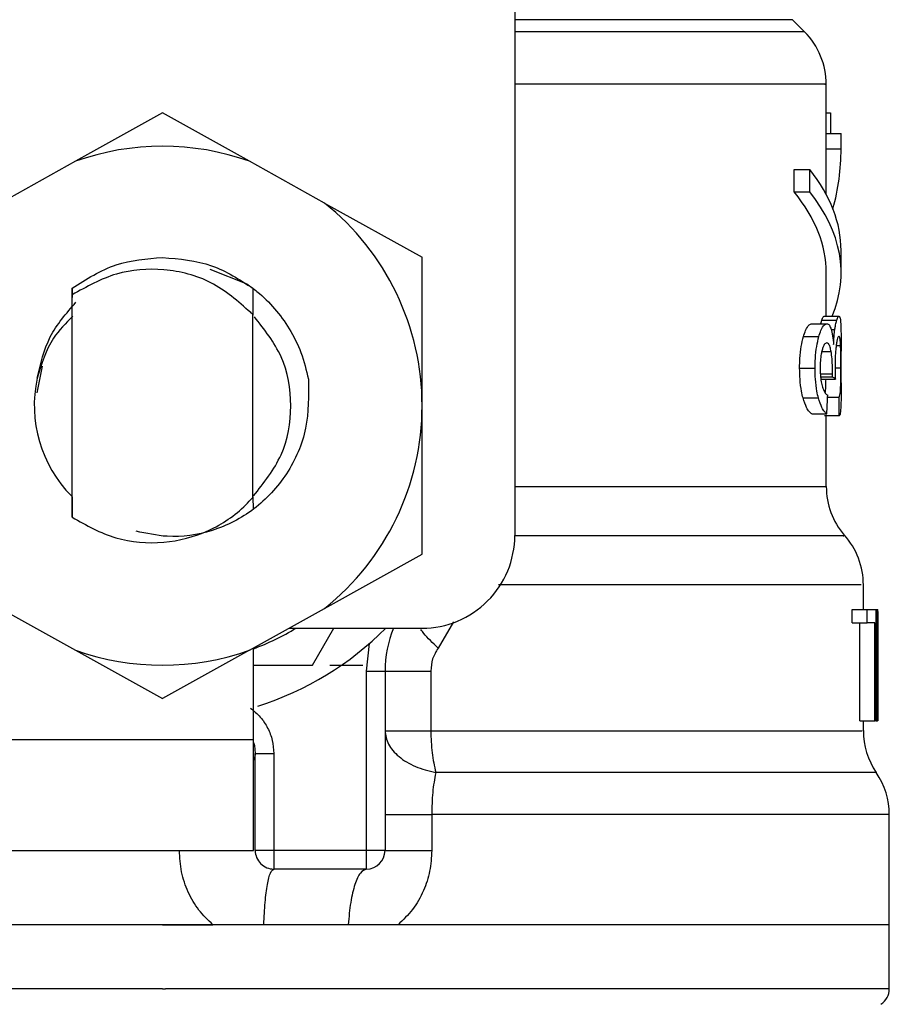
# Model space of a CAD drawing. Extents: x 0.4 to 10.6, y 0.4 to 8.1.
# Drawn here: x 7.4 to 7.4, y 5.2 to 5.2 of the extents above; entities that cross this region are included whole.
import ezdxf

# ---------------------------------------------------------------- set-up
doc = ezdxf.new("R2010")
doc.units = 0
doc.linetypes.add('SLD-SOLID', pattern=[0])
doc.layers.get('0').update_dxf_attribs({"linetype": 'CONTINUOUS'})

msp = doc.modelspace()

# ---------------------------------------------------------------- linework, layer by layer
at = {"color": 7, "linetype": 'SLD-SOLID'}
for p, q in [((7.405083934310758, 5.255405275084811), (7.405083934310758, 5.218987951780838)), ((7.420466244612997, 5.245731605502535), (7.419819745414744, 5.246378104700788)), ((7.421619353958846, 5.240339379793986), (7.421619353958846, 5.242951776282026)), ((7.386383153010446, 5.241428865874817), (7.38176954230727, 5.238861935528215)), ((7.390996734380627, 5.238861935528215), (7.386383153010446, 5.241428865874817)), ((7.421619353958846, 5.2414337351519), (7.421837620770741, 5.2414337351519)), ((7.421837620770741, 5.2414337351519), (7.421837620770741, 5.240339379793986)), ((7.421619353958846, 5.239520285256236), (7.421619353958846, 5.240339379793986)), ((7.421619353958846, 5.240339379793986), (7.422406768862562, 5.240339379793986)), ((7.422406768862562, 5.239520285256236), (7.422406768862562, 5.240339379793986)), ((7.421619353958846, 5.237091513313617), (7.421619353958846, 5.239520285256236)), ((7.421619353958846, 5.239520285256236), (7.422406768862562, 5.239520285256236)), ((7.38176954230727, 5.238861935528215), (7.377782455033109, 5.236643539821978)), ((7.394983850987782, 5.236643539821978), (7.390996734380627, 5.238861935528215)), ((7.419914813649841, 5.237235714314461), (7.419914813649841, 5.238416778004046)), ((7.419914813649841, 5.238416778004046), (7.420741300102199, 5.238416778004046)), ((7.420741300102199, 5.237235714314461), (7.420741300102199, 5.238416778004046)), ((7.419914813649841, 5.237235714314461), (7.420741300102199, 5.237235714314461)), ((7.394983850987782, 5.236643539821978), (7.400162679161517, 5.233762101108605)), ((7.422406768862562, 5.232934676000423), (7.422406768862562, 5.234115739690008)), ((7.400162679161517, 5.225877685523379), (7.400162679161517, 5.233762101108605)), ((7.38889144670109, 5.233130737735501), (7.390857871984776, 5.232352944053973)), ((7.421619353958846, 5.230627107990978), (7.421619353958846, 5.232934676000423)), ((7.38158283779743, 5.232119277419977), (7.381575944543727, 5.231093326605182)), ((7.381583277792346, 5.232119629415911), (7.381586973749651, 5.23212244538338)), ((7.381589819050115, 5.231765873502529), (7.381586973749651, 5.232122152053435)), ((7.391186137525959, 5.232117165444374), (7.39117657496976, 5.230716221628197)), ((7.391201214685119, 5.230692168572727), (7.391190302811174, 5.232113997480971)), ((7.38158984838311, 5.219952244641244), (7.38158984838311, 5.231766225498463)), ((7.391175753645914, 5.230715810966275), (7.391062205624298, 5.230825575031604)), ((7.391176457637782, 5.221011987065676), (7.391176457637782, 5.230716162962208)), ((7.391176457637782, 5.230715165640397), (7.39117657496976, 5.230714989642429)), ((7.421384602004053, 5.230429462274199), (7.422177150181803, 5.230429462274199)), ((7.421499235346467, 5.230627107990978), (7.42228926088669, 5.230627107990978)), ((7.42084818953407, 5.230230936567585), (7.421652822905543, 5.230230936567585)), ((7.420408546612863, 5.229546128478546), (7.421223329200424, 5.229546128478546)), ((7.422406768862562, 5.227093068816501), (7.422406768862562, 5.228775785377616)), ((7.379992696166881, 5.227977282601988), (7.37971285939958, 5.226570413520927)), ((7.420205063630182, 5.227881129046096), (7.421024627495844, 5.227881129046096)), ((7.421309040210283, 5.227296991794099), (7.422103289701711, 5.227296991794099)), ((7.421320216081178, 5.2274111558086), (7.42194861682184, 5.2274111558086)), ((7.42194861682184, 5.2274111558086), (7.421950787463431, 5.227565564691521)), ((7.420386312203049, 5.226288288780055), (7.421201593451517, 5.226288288780055)), ((7.421692363782096, 5.226330234962156), (7.422300407424591, 5.226330234962156)), ((7.400162679161517, 5.217993269938154), (7.400162679161517, 5.225877685523379)), ((7.42084818953407, 5.225443967867055), (7.421652822905543, 5.225443967867055)), ((7.422312463285321, 5.225343297030014), (7.421522936406002, 5.225343297030014)), ((7.421619353958846, 5.221581105824501), (7.421619353958846, 5.225343297030014)), ((7.381573304574225, 5.221055458563489), (7.381581517812679, 5.221047245325036)), ((7.381581517812679, 5.221047127993058), (7.38158984838311, 5.219952244641244)), ((7.391176457637782, 5.221011987065676), (7.391176604302754, 5.221039149418561)), ((7.391176604302754, 5.221039032086582), (7.391184817541208, 5.221047186659048)), ((7.391184817541208, 5.221047186659048), (7.39119000948123, 5.220379450372794)), ((7.394983850987782, 5.21511183122478), (7.400162679161517, 5.217993269938154)), ((7.423587861885141, 5.215050935928248), (7.423587861885141, 5.216378840588179)), ((7.377782455033109, 5.21511183122478), (7.38176954230727, 5.212893494184532)), ((7.390996734380627, 5.212893494184532), (7.394983850987782, 5.21511183122478)), ((7.422986418166404, 5.214354042645485), (7.422986418166404, 5.215050935928248)), ((7.422986418166404, 5.215050935928248), (7.423786504923733, 5.215050935928248)), ((7.423786504923733, 5.214354042645485), (7.423786504923733, 5.215050935928248)), ((7.423786504923733, 5.215050935928248), (7.424258795467792, 5.215050935928248)), ((7.424258795467792, 5.215050935928248), (7.424258795467792, 5.209145382816367)), ((7.424258795467792, 5.215050935928248), (7.424337583890955, 5.215050935928248)), ((7.424337583890955, 5.209145382816367), (7.424337583890955, 5.215050935928248)), ((7.424337583890955, 5.215050935928248), (7.424364834242823, 5.215050935928248)), ((7.422986418166404, 5.214354042645485), (7.423786504923733, 5.214354042645485)), ((7.423397960078903, 5.209145382816367), (7.423397960078903, 5.214354042645485)), ((7.424189334936873, 5.214354042645485), (7.423786504923733, 5.214354042645485)), ((7.424189334936873, 5.209145382816367), (7.424189334936873, 5.214354042645485)), ((7.39310533668854, 5.214066696631598), (7.400162679161517, 5.214066696631598)), ((7.394338759773264, 5.212098159372308), (7.39547526664424, 5.214066696631598)), ((7.424363572924061, 5.213781990587212), (7.424363572924061, 5.209145382816367)), ((7.424375276788856, 5.212373244194505), (7.424375276788856, 5.213719276645023)), ((7.397209931938572, 5.211785352319215), (7.397368916768632, 5.21325698865208)), ((7.38176954230727, 5.212893494184532), (7.386383153010446, 5.210326505171942)), ((7.390996734380627, 5.212893494184532), (7.386383153010446, 5.210326505171942)), ((7.391205966630224, 5.208161143519717), (7.391205966630224, 5.213009887506614)), ((7.391205966630224, 5.212098159372308), (7.394338759773264, 5.212098159372308)), ((7.395271959659526, 5.212098159372308), (7.397023462092688, 5.212098159372308)), ((7.397209931938572, 5.202255649073826), (7.397209931938572, 5.211785352319215)), ((7.397209931938572, 5.211785352319215), (7.398194171235223, 5.211785352319215)), ((7.398194171235223, 5.211785352319215), (7.398194171235223, 5.202255649073826)), ((7.400624175163609, 5.211785352319215), (7.400624175163609, 5.208618034241677)), ((7.423397960078903, 5.209145382816367), (7.424189334936873, 5.209145382816367)), ((7.423587861885141, 5.208618092907666), (7.423587861885141, 5.209145382816367)), ((7.424258795467792, 5.209145382816367), (7.424189334936873, 5.209145382816367)), ((7.424258795467792, 5.209145382816367), (7.424337583890955, 5.209145382816367)), ((7.424363572924061, 5.209145382816367), (7.424337583890955, 5.209145382816367)), ((7.377426440479153, 5.208161143519717), (7.391205966630224, 5.208161143519717)), ((7.391205966630224, 5.202255649073826), (7.391205966630224, 5.208161143519717)), ((7.391304320160703, 5.207358416792885), (7.391222070444193, 5.20705470296808)), ((7.391304408159686, 5.202255649073826), (7.391304408159686, 5.207411509512887)), ((7.391304408159686, 5.207411509512887), (7.392288647456336, 5.207411509512887)), ((7.392288647456336, 5.207411509512887), (7.392288647456336, 5.202255649073826)), ((7.400673014599413, 5.204168218979657), (7.400673014599413, 5.202255649073826)), ((7.424965808633649, 5.198318633221237), (7.424965808633649, 5.204170682951192)), ((7.377426440479153, 5.202255649073826), (7.391205966630224, 5.202255649073826)), ((7.392288647456336, 5.202255649073826), (7.391304408159686, 5.202255649073826)), ((7.397209931938572, 5.202255649073826), (7.392288647456336, 5.202255649073826)), ((7.392288647456336, 5.202255649073826), (7.392288647456336, 5.201271409777176)), ((7.398194171235223, 5.202255649073826), (7.397209931938572, 5.202255649073826)), ((7.397209931938572, 5.201271409777176), (7.397209931938572, 5.202255649073826)), ((7.397209931938572, 5.201271409777176), (7.392288647456336, 5.201271409777176)), ((7.386383153010446, 5.198318633221237), (7.347800468054248, 5.198318633221237)), ((7.386383153010446, 5.198318633221237), (7.389061490070068, 5.198318633221237)), ((7.396239244485369, 5.198318633221237), (7.391758981575082, 5.198318633221237)), ((7.398886869899775, 5.198318633221237), (7.396239244485369, 5.198318633221237)), ((7.424965808633649, 5.198318633221237), (7.398886869899775, 5.198318633221237)), ((7.424965808633649, 5.194913717888443), (7.424965808633649, 5.198321390522717)), ((7.386383153010446, 5.194916181859978), (7.38654078852276, 5.194916181859978))]:
    msp.add_line(p, q, dxfattribs=at)
at = {"color": 8, "linetype": 'SLD-SOLID'}
for p, q in [((7.419819745414744, 5.246378104700788), (7.405083934310758, 5.246378104700788)), ((7.420466244612997, 5.245731605502535), (7.405083934310758, 5.245731605502535)), ((7.421882558918279, 5.229922118801741), (7.422073634044297, 5.229922118801741)), ((7.421380700715789, 5.228753902963736), (7.421876750985374, 5.228753902963736)), ((7.422147993185294, 5.229071403295946), (7.422379753174648, 5.229071403295946)), ((7.42208656989486, 5.227894563557566), (7.422397294305346, 5.227894563557566)), ((7.421304376264162, 5.227565564691521), (7.421950787463431, 5.227565564691521)), ((7.405083934310758, 5.221581105824501), (7.421619353958846, 5.221581105824501)), ((7.401827913257924, 5.214404788725928), (7.401011165359733, 5.213010767496447)), ((7.424276864592389, 5.206393126610667), (7.40088787878395, 5.206393126610667))]:
    msp.add_line(p, q, dxfattribs=at)
at = {"color": 7, "linetype": 'SLD-SOLID', "flags": 128}
msp.add_lwpolyline([(7.391215969181341, 5.207994825441038), (7.391258590022315, 5.207833728635376), (7.391304408159686, 5.207411509512887)], dxfattribs=at)
at = {"color": 7, "linetype": 'SLD-SOLID'}
for centre, radius, start, end in [((7.417682358569619, 5.242947720476324), 0.003937007874016942, 359.8334452389848, 45.00000480776243), ((7.386383145971195, 5.225877695131343), 0.01377952755903361, 70.438701473256, 109.5612985346848), ((7.386383145971195, 5.225877695131343), 0.01377952755889102, 1.702584827538095e-05, 51.37910145271962), ((7.386383145971195, 5.225877695131343), 0.006808070866141037, 167.5902636911085, 224.7280369744662), ((7.386383145971195, 5.225877695131343), 0.01377952755903416, 308.6208985549785, 1.702584827520426e-05), ((7.425556374317652, 5.221581089198863), 0.003937007874016321, 179.9999999742131, 220.7810714773835), ((7.400162673530249, 5.218987931351816), 0.004921259842520342, 270.0000000000008, 4.136247752149121e-11), ((7.419650862506628, 5.216372917326619), 0.003937007874015855, 359.7174246424124, 42.15405084022343), ((7.386383145971195, 5.225877695131343), 0.01377952755901023, 290.4873151082431, 301.0027191335636), ((7.386383145971195, 5.225877695131343), 0.01673228346456692, 287.6193832709503, 315.0991278440282), ((7.404099681404266, 5.211785351565202), 0.005905511811024066, 157.2753123428128, 180.0000000057312), ((7.386383145971195, 5.225877695131343), 0.01377952755903216, 250.4387014732076, 289.5612985347988), ((7.427524878254659, 5.208618056915398), 0.003937007874015121, 179.8157958151095, 214.411629374978), ((7.421028815262534, 5.204168192917368), 0.003937007874015627, 359.8939040987227, 34.41138796196898), ((7.392288657782219, 5.202255647887249), 0.0009842519685037132, 180, 270.000000102011), ((7.397209917624738, 5.202255647887249), 0.0009842519685037132, 270.0000000000008, 0), ((7.423981571168046, 5.194916183792957), 0.0009842519685036696, 302.9868349947819, 359.9437642073418)]:
    msp.add_arc(centre, radius, start, end, dxfattribs=at)
for centre, major_axis, ratio, start_param, end_param in [((7.386383145971195, 5.239520259957938), (0.03602362204724407, 0), 0.5757894868966981, 6.128385707619644, 6.283185307179586), ((7.386383145971195, 5.234115749278689), (0.03602362204724407, 0), 0.3972602739730053, 0, 0.3052655389033858), ((7.386383145971195, 5.232934646916479), (0.03523622047244146, 0), 0.3972602739729632, 0, 0.3123151056865234), ((7.386383145971195, 5.232934646916479), (0.03602362204724407, 0), 0.3972602739729807, 6.121231215467478, 6.58845084606841), ((7.386383145971195, 5.226794952761246), (0.03602362204724407, 0), 0.1075949874630461, 0.1298947877643461, 0.1596542766993774), ((7.386383145971195, 5.259123296335143), (0, 0.1654838826587097), 0.2176865895849108, 4.507436921455627, 4.513524546154242), ((7.386383145971195, 5.209387776374466), (0, 0.2206447670127698), 0.163265245466525, 4.784765199271452, 4.789250655019156), ((7.386383145971195, 5.21371927389315), (0, 0.05684016453714591), 0.6684028150450543, 4.712388980384699, 4.73581909255899), ((7.386383145971195, 5.212373230331535), (0, 0.05679082986693729), 0.6689834621763453, 4.687580080247268, 4.737197880461368)]:
    msp.add_ellipse(centre, major_axis=major_axis, ratio=ratio, start_param=start_param, end_param=end_param, dxfattribs=at)
at = {"color": 8, "linetype": 'SLD-SOLID'}
for points, knots in [([(7.421544056162025, 5.242947669662799), (7.42156801851162, 5.242947669662799), (7.421738960520464, 5.242947669662799), (7.420991551550265, 5.242947669662799), (7.419252112686876, 5.242947669662799), (7.416389700607571, 5.242947669662799), (7.412586681555689, 5.242947669662799), (7.408769023854333, 5.242947669662799), (7.406034645236323, 5.242947669662799), (7.405083934310758, 5.242947669662799)], [0, 0, 0, 0, 0.02862198594008557, 0.2041828057974232, 0.3797434732306379, 0.5553037176808232, 0.730864576437894, 0.906424814050273, 1, 1, 1, 1]), ([(7.422520903544068, 5.218976981240903), (7.422542353789091, 5.21897697981671), (7.422620544713292, 5.218976974625206), (7.422024485448907, 5.218977063637083), (7.420750612911084, 5.218977033548427), (7.418764044143392, 5.218977041610598), (7.416163275409201, 5.218977039450542), (7.41297446224223, 5.218977040028586), (7.409296687638072, 5.218977039876469), (7.406483514397229, 5.218977039896751), (7.405076923725078, 5.218977039906893)], [0, 0, 0, 0, 0.05123848475192142, 0.1867756975760084, 0.322313136076684, 0.4578503347318277, 0.5933877357100625, 0.7289253002069606, 0.8644622596827881, 0.9999999999999999, 0.9999999999999999, 0.9999999999999999, 0.9999999999999999]), ([(7.42346557263117, 5.216372856657307), (7.42347462651325, 5.216372859888894), (7.42349821301341, 5.216372868307587), (7.422364596280455, 5.216372775579052), (7.420224976624235, 5.216372803996809), (7.417100301090417, 5.216372796381688), (7.413112610406979, 5.216372798424344), (7.408798182079013, 5.216372797911838), (7.405602805090351, 5.21637279796725), (7.404214973682398, 5.216372797991318)], [0, 0, 0, 0, 0.0974845161163106, 0.2539594104258883, 0.410433881488608, 0.5669089524024934, 0.7233837674879328, 0.8798587156407488, 1, 1, 1, 1]), ([(7.401011165359733, 5.213010767496447), (7.400731280002174, 5.213279577509468), (7.400370425863243, 5.213626152287911), (7.400152045556491, 5.213924247877166), (7.400103045183747, 5.213991134837827)], [0, 0, 0, 0, 0.7756190863883904, 1, 1, 1, 1]), ([(7.400624175163609, 5.208618034241677), (7.402551924155227, 5.208618027597796), (7.40640741448864, 5.20861801431006), (7.411489227210398, 5.20861811396786), (7.415859890090969, 5.2086180872646), (7.419362452919684, 5.208618094419757), (7.421866876771829, 5.208618092502362), (7.423360534079618, 5.208618092992277), (7.423470116477761, 5.208618092934383), (7.42352068932779, 5.208618092907666)], [0, 0, 0, 0, 0.1458361187024784, 0.29167165868855, 0.4375075772018968, 0.5833432360976092, 0.7291789050180435, 0.8750146478509108, 1, 1, 1, 1]), ([(7.424914651891283, 5.204168218979657), (7.424845345521213, 5.204168218979657), (7.424699123275695, 5.204168218979657), (7.423070922524991, 5.204168218979655), (7.420399860020036, 5.204168218979657), (7.416691848276453, 5.204168218979657), (7.412082052230689, 5.204168218979655), (7.406736756655817, 5.204168218979657), (7.402694264228809, 5.204168218979657), (7.400673014599413, 5.204168218979657)], [0, 0, 0, 0, 0.1305690751902095, 0.2754740054976764, 0.4203793007082419, 0.5652844566844918, 0.7101894116668616, 0.8550944609443825, 1, 1, 1, 1]), ([(7.386383153010446, 5.194916181859978), (7.383861235299652, 5.194916181859978), (7.378817408535745, 5.194916181859978), (7.371541431711996, 5.194916181859978), (7.364835274519463, 5.194916181859978), (7.358951571686301, 5.194916181859978), (7.354132199306583, 5.194916181859978), (7.350501005771263, 5.194916181859978), (7.348424240114471, 5.194916181859977), (7.347559718297077, 5.19491618185998), (7.347805538252457, 5.194916181859978), (7.347808065299818, 5.194916181859978)], [0, 0, 0, 0, 0.1248382202096629, 0.249676011852887, 0.3745137877714822, 0.4993518247576281, 0.6241897463805152, 0.749027511486662, 0.8738655749625293, 0.9987033287623025, 1, 1, 1, 1]), ([(7.42495821138808, 5.194916181859978), (7.424821087537469, 5.194916181859978), (7.424545401037352, 5.194916181859978), (7.42227761927323, 5.194916181859978), (7.418735093904118, 5.194916181859978), (7.413923322486048, 5.194916181859978), (7.40806379265705, 5.194916181859978), (7.401371029737428, 5.194916181859978), (7.394104769490254, 5.194916181859978), (7.389062112057315, 5.194916181859978), (7.38654078852276, 5.194916181859978)], [0, 0, 0, 0, 0.1238627017424105, 0.2490250571773651, 0.3741876841682852, 0.4993500344074458, 0.624512380322322, 0.749674774904203, 0.8748376446903219, 0.9999999999999999, 0.9999999999999999, 0.9999999999999999, 0.9999999999999999])]:
    msp.add_open_spline(points, degree=3, knots=knots, dxfattribs=at)
at = {"color": 7, "linetype": 'SLD-SOLID'}
for points, knots in [([(7.381586944416656, 5.232122386717392), (7.382343215434722, 5.232604732033479), (7.383810697987943, 5.233540683985993), (7.385543382644753, 5.233682827668884), (7.386383123677451, 5.23375171722856)], [0, 0, 0, 0, 0.5153526468887446, 1, 1, 1, 1]), ([(7.386383123677451, 5.23375171722856), (7.387276724520141, 5.233673575480818), (7.389013530850865, 5.233521698853481), (7.390476081138442, 5.232576198333324), (7.391186137525959, 5.232117165444374)], [0, 0, 0, 0, 0.5145080524416867, 1, 1, 1, 1]), ([(7.391062938949159, 5.230826396355449), (7.390394811510569, 5.231416295022874), (7.389072154006298, 5.232584087054996), (7.386488248610825, 5.233229108161022), (7.38385920779704, 5.233042134299692), (7.382353135063118, 5.232195370475193), (7.38158984838311, 5.231766225498463)], [0, 0, 0, 0, 0.254980098348795, 0.5047709778717896, 0.749014966123237, 1, 1, 1, 1]), ([(7.39085716799291, 5.232351888066172), (7.391039864860467, 5.232218667814783), (7.391925591890567, 5.231572806836489), (7.39295858738407, 5.230346294722516), (7.39378801506754, 5.228703926793662), (7.394011954152185, 5.227768036048913), (7.394125802233368, 5.227292239848993)], [0, 0, 0, 0, 0.1099981803956102, 0.5332787745114884, 0.7627242423800287, 0.9999999999999999, 0.9999999999999999, 0.9999999999999999, 0.9999999999999999]), ([(7.379736091131206, 5.227340463291912), (7.379909309005908, 5.228098233996159), (7.380255552480367, 5.229612934265589), (7.381275627731414, 5.230784916408445), (7.381785382124287, 5.23137058206897)], [0, 0, 0, 0, 0.5002776585847347, 1, 1, 1, 1]), ([(7.381624197319641, 5.230626228001144), (7.381252153876235, 5.230257967966905), (7.380329271130339, 5.229344470262195), (7.379956594160914, 5.228089729854002), (7.37973415515357, 5.227340815287846)], [0, 0, 0, 0, 0.4031318659487897, 1, 1, 1, 1]), ([(7.391211217236236, 5.221084674225988), (7.391764178246683, 5.221781370209444), (7.392875396612664, 5.223181435236986), (7.393349008853153, 5.225877204406993), (7.392884276452637, 5.228545142470687), (7.391794391537751, 5.229922165823422), (7.391261611320746, 5.230595311024967)], [0, 0, 0, 0, 0.2509601974632455, 0.5043241300608615, 0.7576934096953601, 1, 1, 1, 1]), ([(7.421333679925643, 5.230230936567585), (7.421334960524297, 5.230237306151992), (7.421351842446358, 5.230321275338719), (7.421368867971111, 5.230377501352669), (7.421384602004053, 5.230429462274199)], [0, 0, 0, 0, 0.07585621173064794, 0.9999999999999999, 0.9999999999999999, 0.9999999999999999, 0.9999999999999999]), ([(7.421384602004053, 5.230429462274199), (7.421395907433954, 5.230463528786354), (7.421418514409357, 5.23053165010585), (7.421458323621153, 5.230608582805897), (7.421483386722828, 5.23061993159634), (7.421499235346467, 5.230627107990978)], [0, 0, 0, 0, 0.2688869399879304, 0.5376814938978615, 1, 1, 1, 1]), ([(7.422073634044297, 5.229922118801741), (7.422082840976929, 5.229983901012928), (7.422101248071343, 5.230107420000182), (7.422136713752896, 5.230282450739447), (7.422161859356597, 5.230373870627213), (7.422177150181803, 5.230429462274199)], [0, 0, 0, 0, 0.2817108657220848, 0.5632145590709985, 1, 1, 1, 1]), ([(7.422177150181803, 5.230429462274199), (7.422188221960006, 5.230463552747153), (7.422210361302756, 5.230531720719041), (7.422249269660464, 5.230608626677435), (7.422273770461683, 5.230619949335731), (7.42228926088669, 5.230627107990978)], [0, 0, 0, 0, 0.2689515773572014, 0.5378007981725167, 0.9999999999999999, 0.9999999999999999, 0.9999999999999999, 0.9999999999999999]), ([(7.42228926088669, 5.230627107990978), (7.422306208379879, 5.230616940372539), (7.42235004860029, 5.230590638510164), (7.422385687474232, 5.230328297947702), (7.422396144082036, 5.229964359192217), (7.422400110272815, 5.229826317241781)], [0, 0, 0, 0, 0.2811744756912829, 0.7273495171844816, 1, 1, 1, 1]), ([(7.420408546612863, 5.229546128478546), (7.420445443400439, 5.229661697013277), (7.420539502589268, 5.229956310266758), (7.420697139975586, 5.23019417523997), (7.420803059370119, 5.230219953121099), (7.42084818953407, 5.230230936567585)], [0, 0, 0, 0, 0.270312511871211, 0.6890945599024028, 1, 1, 1, 1]), ([(7.421223329200424, 5.229546128478546), (7.42125940041816, 5.229661784263007), (7.421351241650266, 5.229956256432558), (7.421505207377993, 5.230194177421924), (7.421608693054417, 5.230219947373884), (7.421652822905543, 5.230230936567585)], [0, 0, 0, 0, 0.2705914193833451, 0.6889550980877771, 1, 1, 1, 1]), ([(7.421652822905543, 5.230230936567585), (7.421675429556044, 5.230227218288898), (7.421720656328941, 5.230219779515705), (7.421799503868636, 5.230146625935404), (7.421848269513488, 5.230017305584022), (7.421879097624932, 5.229935553313211)], [0, 0, 0, 0, 0.2687986149008812, 0.5377574139403313, 1, 1, 1, 1]), ([(7.421879097624932, 5.229935553313211), (7.421893494629042, 5.229883285629685), (7.421922292013045, 5.229778738006999), (7.421969992480322, 5.229523680958168), (7.421994275701421, 5.229281523091176), (7.42201015744425, 5.229123146698202)], [0, 0, 0, 0, 0.2570014439596743, 0.5140631491662881, 1, 1, 1, 1]), ([(7.42201015744425, 5.229123146698202), (7.422013808032234, 5.229203021542191), (7.422021111359371, 5.229362818297796), (7.422040551962501, 5.229643236397382), (7.422060877241724, 5.229814578780672), (7.422073634044297, 5.229922118801741)], [0, 0, 0, 0, 0.2712158350928084, 0.5425914887839818, 0.9999999999999999, 0.9999999999999999, 0.9999999999999999, 0.9999999999999999]), ([(7.422400110272815, 5.229826317241781), (7.422402277868984, 5.229685514310991), (7.422406912204123, 5.229384476701025), (7.422406627221587, 5.228987229813407), (7.422406475532616, 5.228775785377616)], [0, 0, 0, 0, 0.467725380912142, 1, 1, 1, 1]), ([(7.420205063630182, 5.227881129046096), (7.42020786254854, 5.228048385682035), (7.420214567446146, 5.228449054252631), (7.420283151300527, 5.229047646031942), (7.420367211403849, 5.229381809129311), (7.420408546612863, 5.229546128478546)], [0, 0, 0, 0, 0.2669748054141825, 0.639546604950048, 1, 1, 1, 1]), ([(7.421024627495844, 5.227881129046096), (7.421027359481042, 5.228048381143331), (7.421033908034356, 5.228449283489487), (7.42110089710975, 5.229047766481577), (7.421183012690255, 5.229382019408711), (7.421223329200424, 5.229546128478546)], [0, 0, 0, 0, 0.2670626855864162, 0.6401477708884069, 1, 1, 1, 1]), ([(7.422290903534381, 5.229572997501487), (7.422278955163509, 5.229567152545284), (7.422246927660741, 5.229551485191725), (7.422196178624695, 5.229399051922873), (7.422163471863286, 5.229183526887732), (7.422153009127348, 5.229114581463814)], [0, 0, 0, 0, 0.2881072432985542, 0.7722689252175515, 1, 1, 1, 1]), ([(7.422379753174648, 5.229071403295946), (7.422374608487847, 5.22916394223252), (7.422361684535952, 5.229396409010506), (7.422331487539421, 5.229551310954694), (7.422302312793795, 5.229566900827737), (7.422290903534381, 5.229572997501487)], [0, 0, 0, 0, 0.2870933134809533, 0.7212062299020803, 0.9999999999999999, 0.9999999999999999, 0.9999999999999999, 0.9999999999999999]), ([(7.42139742052264, 5.228829406091518), (7.421381307634911, 5.22876227434865), (7.42134267351119, 5.228601311515469), (7.421300442961936, 5.228278748505506), (7.421295301485332, 5.228019658204779), (7.421292819064337, 5.227894563557566)], [0, 0, 0, 0, 0.2700816133907599, 0.6475789220518027, 0.9999999999999999, 0.9999999999999999, 0.9999999999999999, 0.9999999999999999]), ([(7.421647220303599, 5.229217188278492), (7.421623208971371, 5.229212268883534), (7.421559342098313, 5.229199183963031), (7.421469624520688, 5.229071357296491), (7.421415755479548, 5.22889084541672), (7.42139742052264, 5.228829406091518)], [0, 0, 0, 0, 0.2843878968255972, 0.7564330681115984, 1, 1, 1, 1]), ([(7.421876750985374, 5.228753902963736), (7.421860129537939, 5.228837614462736), (7.421821000823126, 5.229034680535594), (7.421741255431061, 5.229193014484944), (7.421676996370605, 5.229209533686895), (7.421647220303599, 5.229217188278492)], [0, 0, 0, 0, 0.2838180583541743, 0.6681389156161422, 0.9999999999999999, 0.9999999999999999, 0.9999999999999999, 0.9999999999999999]), ([(7.421950787463431, 5.227565564691521), (7.421951159939543, 5.227683827153162), (7.421952025811572, 5.227958744534408), (7.421929411080172, 5.228385943997238), (7.42189452333953, 5.228629719802035), (7.421876750985374, 5.228753902963736)], [0, 0, 0, 0, 0.2702614176833807, 0.6282598905057161, 1, 1, 1, 1]), ([(7.422153009127348, 5.229114581463814), (7.422142808968605, 5.229033356311318), (7.422118682386026, 5.228841233286728), (7.422090697288957, 5.228455448698885), (7.422087182001716, 5.228145094976242), (7.422085484574064, 5.227995234394608)], [0, 0, 0, 0, 0.2747118629935679, 0.6497799313031726, 1, 1, 1, 1]), ([(7.422397294305346, 5.227894563557566), (7.422397105918411, 5.228013266860383), (7.422396664269336, 5.228291551573429), (7.422392377629994, 5.228715704005318), (7.422384056446421, 5.228950156820386), (7.422379753174648, 5.229071403295946)], [0, 0, 0, 0, 0.2642549581569986, 0.6195119550654714, 1, 1, 1, 1]), ([(7.420386312203049, 5.226288288780055), (7.420358293068171, 5.226404454642485), (7.420288134538055, 5.226695328225598), (7.420217132830694, 5.227248975402435), (7.420208842372062, 5.227683208276985), (7.420205063630182, 5.227881129046096)], [0, 0, 0, 0, 0.2657052413822952, 0.6653128035742323, 1, 1, 1, 1]), ([(7.421201593451517, 5.226288288780055), (7.421174230419076, 5.226404558209547), (7.421105702751438, 5.226695742048108), (7.421036342796434, 5.227249443149548), (7.421028293133639, 5.227683478829666), (7.421024627495844, 5.227881129046096)], [0, 0, 0, 0, 0.2657976148374293, 0.6656605275149987, 1, 1, 1, 1]), ([(7.421292819064337, 5.227894563557566), (7.421294336373772, 5.227795344838134), (7.421297857349606, 5.227565103922482), (7.421334187751802, 5.227215653113618), (7.421379474349662, 5.227025186054735), (7.421402641795656, 5.226927748059634)], [0, 0, 0, 0, 0.2700030013802229, 0.6265525157259743, 1, 1, 1, 1]), ([(7.422085484574064, 5.227995234394608), (7.422086009576274, 5.227922813998597), (7.422087058440766, 5.2277781304511), (7.422093652509528, 5.227544679823819), (7.422099817921597, 5.227386220934685), (7.422103289701711, 5.227296991794098)], [0, 0, 0, 0, 0.3045146206830622, 0.6083680566877023, 1, 1, 1, 1]), ([(7.422300407424591, 5.226330234962156), (7.422325541890176, 5.226403831050392), (7.422363271413757, 5.226514306657568), (7.422385979267891, 5.226896517738159), (7.422394562701012, 5.227270332111987), (7.422397069516327, 5.227612551443793), (7.422397237607108, 5.22782343201396), (7.422397294305346, 5.227894563557566)], [0, 0, 0, 0, 0.4102627389529919, 0.6158482913188941, 0.768750093547625, 0.9219977317421694, 1, 1, 1, 1]), ([(7.394124951576528, 5.227292122517015), (7.394137801529542, 5.226411970578797), (7.394163507092045, 5.224651279264477), (7.393088826692005, 5.222204535718809), (7.391332346224511, 5.220290316881838), (7.389083283152658, 5.219135918330431), (7.38685982350343, 5.218806561131513), (7.385526741908149, 5.219097601369689), (7.384981534535395, 5.219216631805774)], [0, 0, 0, 0, 0.1822922139728364, 0.364664671943, 0.5426666128495311, 0.716047041790041, 0.8838681391451734, 1, 1, 1, 1]), ([(7.42156197862165, 5.22656178962055), (7.421568010283799, 5.226583224407507), (7.421586263060325, 5.226648089508782), (7.421597154461782, 5.226906915104149), (7.42160507595818, 5.227153953130547), (7.421606145340678, 5.227292070473038), (7.421606183444326, 5.227296991794099)], [0, 0, 0, 0, 0.2179329242981904, 0.6594999630656647, 0.9878674902619714, 0.9999999999999999, 0.9999999999999999, 0.9999999999999999, 0.9999999999999999]), ([(7.421402641795656, 5.226927748059634), (7.4214298513752, 5.226843594532863), (7.421482373077117, 5.226681155916665), (7.421585064287602, 5.226514692039797), (7.421654327107704, 5.226462751335862), (7.421696793064263, 5.226430905799198)], [0, 0, 0, 0, 0.2937297696692545, 0.5669763247191737, 1, 1, 1, 1]), ([(7.422406504865612, 5.227093068816501), (7.422406657268444, 5.226951760590507), (7.422407042366499, 5.226594696866796), (7.42240394634949, 5.226323064148612), (7.422402075583445, 5.226158930274416)], [0, 0, 0, 0, 0.3957507207000396, 1, 1, 1, 1]), ([(7.42084818953407, 5.225443967867055), (7.420803623626405, 5.225480611790595), (7.420715948492115, 5.225552701894571), (7.420553232468516, 5.225783567665017), (7.42044875196857, 5.226099488049428), (7.420386312203049, 5.226288288780055)], [0, 0, 0, 0, 0.2937730074119418, 0.5779437517513666, 1, 1, 1, 1]), ([(7.421652822905543, 5.225443967867055), (7.421609232329711, 5.225480658169047), (7.42152359283314, 5.225552741157895), (7.421364625130569, 5.225783622298131), (7.421262611396694, 5.226099407012379), (7.421201593451517, 5.226288288780055)], [0, 0, 0, 0, 0.2940839922305107, 0.577767202267807, 1, 1, 1, 1]), ([(7.422402075583445, 5.226158930274416), (7.422398776620338, 5.226022387232401), (7.42239027098463, 5.225670341654358), (7.42236058969462, 5.225424798618103), (7.422325204127799, 5.225364873518072), (7.422312463285321, 5.225343297030014)], [0, 0, 0, 0, 0.2884939300502959, 0.743816827775694, 0.9999999999999999, 0.9999999999999999, 0.9999999999999999, 0.9999999999999999]), ([(7.381590053714072, 5.219952596637179), (7.382339394482835, 5.219532123673928), (7.383838878836179, 5.218690727268342), (7.386433823297215, 5.218488442619196), (7.388859294831124, 5.219115316825662), (7.390391722654943, 5.220150514051364), (7.39105196923081, 5.220876109487312), (7.391175929643881, 5.22101233906161)], [0, 0, 0, 0, 0.2428048738983211, 0.4858698799034844, 0.7201134105465159, 0.9474516665293979, 1, 1, 1, 1]), ([(7.401011165359733, 5.213010767496447), (7.400899858299721, 5.212824097742724), (7.400677120778358, 5.212450551282565), (7.4006418302191, 5.212007167188416), (7.400624175163609, 5.211785352319215)], [0, 0, 0, 0, 0.4997229893269666, 1, 1, 1, 1]), ([(7.398194171235223, 5.211785352319215), (7.398227132101477, 5.211785352319215), (7.398293054386604, 5.211785352319215), (7.398815564646187, 5.211785352319215), (7.399590065204496, 5.211785352319215), (7.400279472469482, 5.211785352319215), (7.400624175163609, 5.211785352319215)], [0, 0, 0, 0, 0.249998912315831, 0.500002016089921, 0.7500016886023405, 1, 1, 1, 1]), ([(7.391056339025402, 5.209811241790974), (7.391237317288371, 5.209662636025983), (7.391599416103788, 5.209365307658561), (7.391983237128434, 5.208771153085653), (7.392242769886388, 5.208112928372064), (7.392273351541491, 5.207645367652133), (7.392288647456336, 5.207411509512887)], [0, 0, 0, 0, 0.2498968155654488, 0.4999901060390377, 0.7499118757805914, 1, 1, 1, 1]), ([(7.398194171235223, 5.208618092907666), (7.398227132101444, 5.20861809116166), (7.398293054386507, 5.208618087669619), (7.398815564646804, 5.208618113860145), (7.399590065203745, 5.208618014337301), (7.40027947246938, 5.208618027606896), (7.400624175163609, 5.208618034241677)], [0, 0, 0, 0, 0.2499989122352446, 0.5000020159287468, 0.7500016886829268, 1, 1, 1, 1]), ([(7.398194171235223, 5.208618092907666), (7.398230123981239, 5.20837796027787), (7.398303269823705, 5.207889410571505), (7.398889086574436, 5.207226747557174), (7.399760031503577, 5.206685625470688), (7.400515281376513, 5.206489756995665), (7.40088787878395, 5.206393126610665)], [0, 0, 0, 0, 0.2457624880351633, 0.5000036499306926, 0.7533301885386814, 1, 1, 1, 1]), ([(7.400624175163609, 5.208618034241677), (7.400635917872481, 5.208221154968609), (7.400659403146129, 5.20742740129274), (7.400811720549536, 5.20673788342779), (7.40088787878395, 5.206393126610665)], [0, 0, 0, 0, 0.500003067869437, 1, 1, 1, 1]), ([(7.40088787878395, 5.206393126610667), (7.400825257918084, 5.206054063767599), (7.400702418625358, 5.205388946170503), (7.400682687309145, 5.204569787792079), (7.400673014599413, 5.204168218979657)], [0, 0, 0, 0, 0.5097787888139524, 1, 1, 1, 1]), ([(7.398194171235223, 5.2041679843157), (7.398227891928107, 5.204168003871105), (7.398295333625674, 5.204168042982095), (7.398829497194395, 5.204168101646952), (7.399620399444744, 5.204168160313836), (7.400322142611782, 5.204168199424367), (7.400673014599413, 5.204168218979655)], [0, 0, 0, 0, 0.250000452225712, 0.5000032160883554, 0.7500013201126933, 1, 1, 1, 1]), ([(7.389061490070068, 5.198318633221237), (7.388798942335773, 5.198567058921499), (7.388267355490363, 5.199070052537792), (7.387716715510537, 5.200042863111058), (7.387342326897184, 5.201115653774218), (7.387298343323581, 5.20187453669607), (7.387276254693259, 5.202255649073826)], [0, 0, 0, 0, 0.2423160317249917, 0.4906232203575136, 0.7441900587374518, 1, 1, 1, 1]), ([(7.398194171235223, 5.202255649073826), (7.398227891928107, 5.202255649073826), (7.398295333625674, 5.202255649073826), (7.398829497194395, 5.202255649073826), (7.399620399444744, 5.202255649073826), (7.400322142611782, 5.202255649073826), (7.400673014599413, 5.202255649073826)], [0, 0, 0, 0, 0.2500004522257131, 0.5000032160883635, 0.7500013201126967, 1, 1, 1, 1]), ([(7.400673014599413, 5.202255649073826), (7.40065232782117, 5.201888750906562), (7.400610954809342, 5.201154964231939), (7.400254616109298, 5.200090569404232), (7.399707185884376, 5.199096280126955), (7.399159692164349, 5.198577303676405), (7.398886869899775, 5.198318691887225)], [0, 0, 0, 0, 0.2429391707912365, 0.4858719453402278, 0.7438042209011961, 1, 1, 1, 1]), ([(7.391759010908077, 5.198318633221236), (7.39177961533584, 5.198727377325523), (7.391820824365355, 5.199544868985664), (7.391948233906247, 5.20049727783663), (7.392108228119866, 5.201147177394438), (7.392228468659648, 5.201229999046847), (7.392288588790348, 5.201271409777176)], [0, 0, 0, 0, 0.2499986904407295, 0.4999994919508078, 0.7500003247825425, 0.9999999999999999, 0.9999999999999999, 0.9999999999999999, 0.9999999999999999]), ([(7.397209902605578, 5.201271409777176), (7.397099678751526, 5.201229999089037), (7.396879230810815, 5.201147177625367), (7.39658605087533, 5.200497279472351), (7.396352520353481, 5.199544861730827), (7.396277003139446, 5.198727376397378), (7.396239244485369, 5.198318633221237)], [0, 0, 0, 0, 0.2499996276935457, 0.4999997829620591, 0.7499995799046516, 1, 1, 1, 1]), ([(7.386383153010446, 5.198318633221237), (7.383857935120496, 5.198318633221237), (7.378807496605098, 5.198318633221237), (7.371523099697821, 5.198318633221236), (7.364809228997071, 5.198318633221237), (7.358926478040447, 5.198318633221237), (7.354091249805665, 5.198318633221237), (7.350525481085262, 5.198318633221236), (7.348231257523797, 5.198318633221236), (7.347944064581066, 5.198318633221236), (7.347800468054248, 5.198318633221237)], [0, 0, 0, 0, 0.1250000471453265, 0.2500002296997143, 0.3750003029394529, 0.5000001928604028, 0.6249999290118832, 0.7500000022516218, 0.8749999528546736, 1, 1, 1, 1]), ([(7.424965808633649, 5.198318633221237), (7.424822224557375, 5.198318633221237), (7.424535056461143, 5.198318633221237), (7.422240821203922, 5.198318633221237), (7.418675059963005, 5.198318633221237), (7.413839796572503, 5.198318633221236), (7.407957049709035, 5.198318633221237), (7.401243184122222, 5.198318633221237), (7.393958801133744, 5.198318633221236), (7.388908371263592, 5.198318633221237), (7.386383153010446, 5.198318633221237)], [0, 0, 0, 0, 0.1250000251143215, 0.250000001202286, 0.3750000999269623, 0.5000001691025939, 0.6250000845084441, 0.7500001832331203, 0.8749999273697411, 1, 1, 1, 1]), ([(7.391759010908077, 5.198318633221237), (7.391074635381987, 5.198318633221237), (7.390175842752003, 5.198318633221237), (7.389276127319011, 5.198318633221236), (7.389061490070068, 5.198318633221236)], [0, 0, 0, 0, 0.7614387382130043, 1, 1, 1, 1])]:
    msp.add_open_spline(points, degree=3, knots=knots, dxfattribs=at)

doc.saveas('drawing.dxf')
